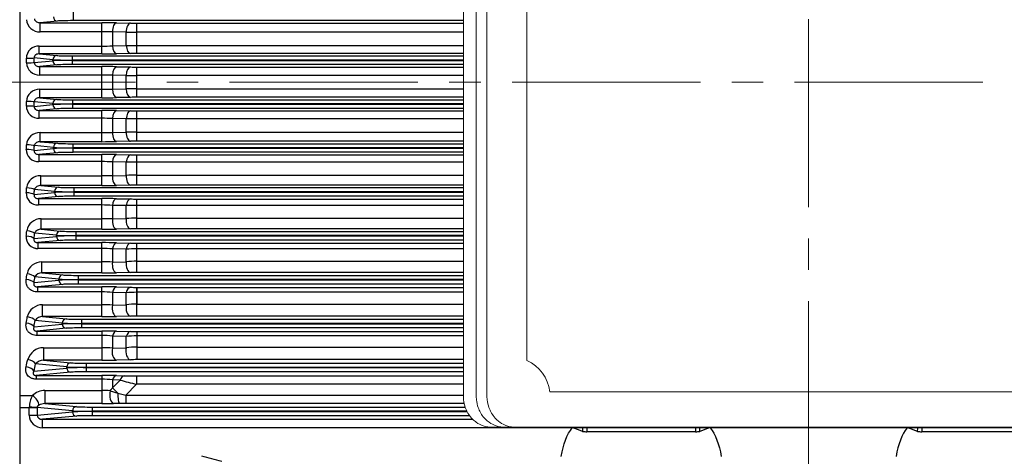
# Model space of a CAD drawing. Units: millimetres. Extents: x 0 to 3564, y 0 to 2520.
# Drawn here: x 601 to 1071, y 1294 to 1503 of the extents above; entities that cross this region are included whole.
import ezdxf

# ---------------------------------------------------------------- set-up
doc = ezdxf.new("R2010")
doc.units = ezdxf.units.MM
doc.header["$LTSCALE"] = 120
doc.linetypes.add('CENTER2', pattern=[1.125, 0.75, -0.125, 0.125, -0.125])
for name, color, linetype, lineweight in [('CENTER LINE', 1, 'CENTER2', 9), ('OUTLINE', 3, 'CONTINUOUS', 20), ('외형선', 3, 'CONTINUOUS', 20)]:
    doc.layers.add(name, color=color, linetype=linetype, lineweight=lineweight)

msp = doc.modelspace()

# ---------------------------------------------------------------- linework, layer by layer
at = {"layer": 'CENTER LINE'}
for p, q in [((977.74, 1773.21), (977.74, 1180.88)), ((1601.03, 1473.01), (291.02, 1473.01))]:
    msp.add_line(p, q, dxfattribs=at)
at = {"layer": 'OUTLINE', "color": 3, "linetype": 'Continuous', "lineweight": -3, "ltscale": 25.4}
for p, q in [((600.74, 1756.31), (600.74, 1197.86)), ((626.25, 1506.58), (626.25, 1502.45)), ((618.73, 1502.26), (610.54, 1501.48)), ((610.54, 1501.48), (640.06, 1501.48)), ((610.54, 1497.1), (610.54, 1501.48)), ((812.74, 1502.45), (626.25, 1502.45)), ((640.06, 1486.57), (640.06, 1501.48)), ((647.06, 1501.41), (653.68, 1501.28)), ((656.68, 1486.79), (656.68, 1501.25)), ((656.68, 1501.25), (812.74, 1501.25)), ((640.06, 1497.1), (610.54, 1497.1)), ((645.06, 1497.09), (645.06, 1490.39)), ((651.68, 1496.95), (645.06, 1497.09)), ((651.68, 1490.52), (651.68, 1496.95)), ((812.74, 1496.87), (656.68, 1496.87)), ((610.11, 1490.29), (640.06, 1490.29)), ((610.11, 1486.57), (610.11, 1490.29)), ((645.06, 1490.39), (651.68, 1490.52)), ((656.68, 1490.51), (812.74, 1490.51)), ((812.74, 1486.79), (656.68, 1486.79)), ((616.58, 1483.77), (607.69, 1484.62)), ((607.72, 1482.41), (616.58, 1483.26)), ((610.11, 1486.57), (618.46, 1485.77)), ((640.06, 1486.57), (610.11, 1486.57)), ((616.58, 1483.26), (616.58, 1483.77)), ((625.97, 1485.58), (812.74, 1485.58)), ((625.97, 1481.45), (625.97, 1485.58)), ((812.74, 1483.58), (625.97, 1483.58)), ((625.97, 1483.45), (812.74, 1483.45)), ((653.68, 1486.77), (647.06, 1486.63)), ((618.46, 1481.26), (610.32, 1480.48)), ((610.32, 1480.48), (640.06, 1480.48)), ((610.32, 1476.43), (610.32, 1480.48)), ((812.74, 1481.45), (625.97, 1481.45)), ((640.06, 1465.55), (640.06, 1480.48)), ((647.06, 1480.42), (653.68, 1480.28)), ((656.68, 1480.26), (812.74, 1480.26)), ((656.68, 1465.77), (656.68, 1480.26)), ((640.06, 1476.43), (610.32, 1476.43)), ((645.06, 1476.37), (645.06, 1469.65)), ((651.68, 1476.24), (645.06, 1476.37)), ((651.68, 1469.79), (651.68, 1476.24)), ((812.74, 1476.21), (656.68, 1476.21)), ((610.32, 1469.6), (640.06, 1469.6)), ((610.32, 1465.55), (610.32, 1469.6)), ((645.06, 1469.65), (651.68, 1469.79)), ((656.68, 1469.82), (812.74, 1469.82)), ((616.58, 1462.77), (607.72, 1463.62)), ((610.32, 1465.55), (618.46, 1464.77)), ((640.06, 1465.55), (610.32, 1465.55)), ((625.97, 1464.58), (625.97, 1460.45)), ((625.97, 1464.58), (812.74, 1464.58)), ((653.68, 1465.74), (647.06, 1465.61)), ((812.74, 1465.77), (656.68, 1465.77)), ((607.69, 1461.41), (616.58, 1462.26)), ((618.46, 1460.26), (610.11, 1459.46)), ((610.11, 1459.46), (640.06, 1459.46)), ((610.11, 1455.74), (610.11, 1459.46)), ((616.58, 1462.26), (616.58, 1462.77)), ((812.74, 1462.58), (625.97, 1462.58)), ((625.97, 1462.45), (812.74, 1462.45)), ((812.74, 1460.45), (625.97, 1460.45)), ((640.06, 1444.55), (640.06, 1459.46)), ((647.06, 1459.4), (653.68, 1459.26)), ((656.68, 1459.23), (812.74, 1459.23)), ((656.68, 1444.78), (656.68, 1459.23)), ((640.06, 1455.74), (610.11, 1455.74)), ((645.06, 1455.64), (645.06, 1448.94)), ((651.68, 1455.51), (645.06, 1455.64)), ((651.68, 1449.08), (651.68, 1455.51)), ((812.74, 1455.52), (656.68, 1455.52)), ((656.68, 1449.16), (812.74, 1449.16)), ((610.54, 1448.93), (640.06, 1448.93)), ((610.54, 1444.55), (610.54, 1448.93)), ((610.54, 1444.55), (618.73, 1443.77)), ((640.06, 1444.55), (610.54, 1444.55)), ((645.06, 1448.94), (651.68, 1449.08)), ((653.68, 1444.75), (647.06, 1444.62)), ((812.74, 1444.78), (656.68, 1444.78)), ((607.66, 1440.38), (616.85, 1441.26)), ((616.85, 1441.77), (607.76, 1442.64)), ((616.85, 1441.26), (616.85, 1441.77)), ((626.25, 1439.45), (626.25, 1443.58)), ((626.25, 1443.58), (812.74, 1443.58)), ((812.74, 1441.58), (626.25, 1441.58)), ((626.25, 1441.45), (812.74, 1441.45)), ((618.73, 1439.26), (609.91, 1438.42)), ((609.91, 1438.42), (640.06, 1438.42)), ((609.91, 1438.42), (609.91, 1435.01)), ((812.74, 1439.45), (626.25, 1439.45)), ((640.06, 1423.58), (640.06, 1438.42)), ((647.06, 1438.35), (653.68, 1438.21)), ((656.68, 1423.81), (656.68, 1438.19)), ((656.68, 1438.19), (812.74, 1438.19)), ((640.06, 1435.01), (609.91, 1435.01)), ((645.06, 1434.87), (645.06, 1428.26)), ((651.68, 1434.75), (645.06, 1434.87)), ((651.68, 1428.4), (651.68, 1434.75)), ((812.74, 1434.8), (656.68, 1434.8)), ((610.78, 1428.28), (640.06, 1428.28)), ((610.78, 1423.58), (610.78, 1428.28)), ((645.06, 1428.26), (651.68, 1428.4)), ((656.68, 1428.52), (812.74, 1428.52)), ((617.41, 1420.77), (607.82, 1421.69)), ((610.78, 1423.58), (619.29, 1422.77)), ((640.06, 1423.58), (610.78, 1423.58)), ((626.8, 1422.58), (812.74, 1422.58)), ((626.8, 1418.45), (626.8, 1422.58)), ((653.68, 1423.78), (647.06, 1423.65)), ((812.74, 1423.81), (656.68, 1423.81)), ((607.64, 1419.32), (617.41, 1420.26)), ((619.29, 1418.26), (609.71, 1417.34)), ((609.71, 1417.34), (640.06, 1417.34)), ((609.71, 1417.34), (609.71, 1414.27)), ((617.41, 1420.26), (617.41, 1420.77)), ((812.74, 1420.58), (626.8, 1420.58)), ((626.8, 1420.45), (812.74, 1420.45)), ((812.74, 1418.45), (626.8, 1418.45)), ((640.06, 1402.64), (640.06, 1417.34)), ((647.06, 1417.28), (653.68, 1417.14)), ((656.68, 1402.87), (656.68, 1417.11)), ((656.68, 1417.11), (812.74, 1417.11)), ((640.06, 1414.27), (609.71, 1414.27)), ((645.06, 1414.08), (645.06, 1407.6)), ((651.68, 1413.96), (645.06, 1414.08)), ((651.68, 1407.74), (651.68, 1413.96)), ((812.74, 1414.06), (656.68, 1414.06)), ((611.04, 1407.66), (640.06, 1407.66)), ((611.04, 1402.64), (611.04, 1407.66)), ((645.06, 1407.6), (651.68, 1407.74)), ((656.68, 1407.92), (812.74, 1407.92)), ((611.04, 1402.64), (620.15, 1401.77)), ((640.06, 1402.64), (611.04, 1402.64)), ((653.68, 1402.84), (647.06, 1402.71)), ((812.74, 1402.87), (656.68, 1402.87)), ((607.63, 1398.24), (618.27, 1399.26)), ((618.27, 1399.77), (607.9, 1400.76)), ((618.27, 1399.26), (618.27, 1399.77)), ((627.67, 1401.58), (812.74, 1401.58)), ((627.67, 1397.45), (627.67, 1401.58)), ((812.74, 1399.58), (627.67, 1399.58)), ((627.67, 1399.45), (812.74, 1399.45)), ((812.74, 1397.45), (627.67, 1397.45)), ((620.15, 1397.26), (609.49, 1396.24)), ((609.49, 1396.24), (640.06, 1396.24)), ((609.49, 1396.24), (609.49, 1393.49)), ((640.06, 1393.49), (609.49, 1393.49)), ((640.06, 1381.73), (640.06, 1396.24)), ((645.06, 1393.26), (645.06, 1386.97)), ((651.68, 1393.14), (645.06, 1393.26)), ((647.06, 1396.17), (653.68, 1396.03)), ((651.68, 1387.12), (651.68, 1393.14)), ((656.68, 1381.97), (656.68, 1396)), ((656.68, 1396), (812.74, 1396)), ((812.74, 1393.28), (656.68, 1393.28)), ((611.34, 1387.07), (640.06, 1387.07)), ((611.34, 1381.73), (611.34, 1387.07)), ((645.06, 1386.97), (651.68, 1387.12)), ((656.68, 1387.34), (812.74, 1387.34)), ((619.48, 1378.77), (608, 1379.87)), ((611.34, 1381.73), (621.36, 1380.77)), ((640.06, 1381.73), (611.34, 1381.73)), ((619.48, 1378.26), (619.48, 1378.77)), ((628.88, 1380.58), (812.74, 1380.58)), ((628.88, 1376.45), (628.88, 1380.58)), ((812.74, 1378.58), (628.88, 1378.58)), ((653.68, 1381.94), (647.06, 1381.8)), ((812.74, 1381.97), (656.68, 1381.97)), ((607.61, 1377.12), (619.48, 1378.26)), ((621.36, 1376.26), (609.26, 1375.1)), ((609.26, 1375.1), (640.06, 1375.1)), ((609.26, 1375.1), (609.26, 1372.67)), ((628.88, 1378.45), (812.74, 1378.45)), ((812.74, 1376.45), (628.88, 1376.45)), ((640.06, 1366.51), (640.06, 1375.1)), ((647.06, 1375.03), (653.68, 1374.88)), ((656.68, 1374.85), (812.74, 1374.85)), ((656.68, 1374.85), (656.68, 1366.8)), ((640.06, 1372.67), (609.26, 1372.67)), ((645.06, 1372.4), (645.06, 1366.37)), ((651.68, 1372.28), (645.06, 1372.4)), ((651.68, 1366.53), (651.68, 1372.28)), ((812.74, 1372.47), (656.68, 1372.47)), ((611.7, 1366.51), (640.06, 1366.51)), ((645.06, 1366.37), (651.68, 1366.53)), ((656.68, 1366.8), (812.74, 1366.8))]:
    msp.add_line(p, q, dxfattribs=at)
at = {"layer": 'OUTLINE'}
for p, q in [((818.91, 1322.55), (818.91, 1623.48)), ((824.04, 1322.18), (824.04, 1623.84)), ((812.74, 1322.92), (812.74, 1623.11)), ((843.06, 1606.17), (843.06, 1473.11)), ((843.06, 1339.86), (843.06, 1472.92)), ((1138.31, 1324.92), (854.04, 1324.92)), ((1156.55, 1307.93), (826.1, 1307.93))]:
    msp.add_line(p, q, dxfattribs=at)
at = {"layer": 'OUTLINE', "lineweight": -3}
for p, q in [((609.49, 1393.76), (609.49, 1393.49)), ((640.06, 1393.49), (609.49, 1393.49)), ((640.06, 1381.73), (640.06, 1393.76)), ((645.06, 1393.26), (645.06, 1386.97)), ((651.68, 1393.14), (645.06, 1393.26)), ((651.68, 1387.12), (651.68, 1393.14)), ((656.68, 1381.97), (656.68, 1393.76)), ((812.74, 1393.28), (656.68, 1393.28)), ((611.34, 1387.07), (640.06, 1387.07)), ((611.34, 1381.73), (611.34, 1387.07)), ((645.06, 1386.97), (651.68, 1387.12)), ((656.68, 1387.34), (812.74, 1387.34)), ((619.48, 1378.77), (608, 1379.87)), ((611.34, 1381.73), (621.36, 1380.77)), ((640.06, 1381.73), (611.34, 1381.73)), ((619.48, 1378.26), (619.48, 1378.77)), ((628.88, 1380.58), (812.74, 1380.58)), ((628.88, 1376.45), (628.88, 1380.58)), ((812.74, 1378.58), (628.88, 1378.58)), ((653.68, 1381.94), (647.06, 1381.8)), ((812.74, 1381.97), (656.68, 1381.97)), ((607.61, 1377.12), (619.48, 1378.26)), ((621.36, 1376.26), (609.26, 1375.1)), ((609.26, 1375.1), (640.06, 1375.1)), ((609.26, 1375.1), (609.26, 1372.67)), ((628.88, 1378.45), (812.74, 1378.45)), ((812.74, 1376.45), (628.88, 1376.45)), ((640.06, 1360.85), (640.06, 1375.1)), ((647.06, 1375.03), (653.68, 1374.88)), ((656.68, 1361.09), (656.68, 1374.85)), ((656.68, 1374.85), (812.74, 1374.85)), ((640.06, 1372.67), (609.26, 1372.67)), ((645.06, 1372.4), (645.06, 1366.37)), ((651.68, 1372.28), (645.06, 1372.4)), ((651.68, 1366.53), (651.68, 1372.28)), ((812.74, 1372.47), (656.68, 1372.47)), ((611.7, 1366.51), (640.06, 1366.51)), ((611.7, 1360.85), (611.7, 1366.51)), ((645.06, 1366.37), (651.68, 1366.53)), ((656.68, 1366.8), (812.74, 1366.8)), ((611.7, 1360.85), (622.98, 1359.77)), ((640.06, 1360.85), (611.7, 1360.85)), ((653.68, 1361.06), (647.06, 1360.92)), ((812.74, 1361.09), (656.68, 1361.09)), ((607.59, 1355.97), (621.1, 1357.26)), ((621.1, 1357.77), (608.14, 1359.01)), ((622.98, 1355.26), (608.99, 1353.92)), ((621.1, 1357.26), (621.1, 1357.77)), ((630.5, 1359.58), (812.74, 1359.58)), ((630.5, 1355.45), (630.5, 1359.58)), ((812.74, 1357.58), (630.5, 1357.58)), ((630.5, 1357.45), (812.74, 1357.45)), ((812.74, 1355.45), (630.5, 1355.45)), ((608.99, 1353.92), (640.06, 1353.92)), ((608.99, 1353.92), (608.99, 1351.82)), ((640.06, 1351.82), (608.99, 1351.82)), ((640.06, 1353.92), (640.06, 1340.01)), ((645.06, 1351.5), (645.06, 1345.81)), ((651.68, 1351.38), (645.06, 1351.5)), ((647.06, 1353.85), (653.68, 1353.69)), ((651.68, 1345.99), (651.68, 1351.38)), ((656.68, 1353.66), (656.68, 1340.27)), ((656.68, 1353.66), (812.74, 1353.66)), ((812.74, 1351.61), (656.68, 1351.61)), ((612.14, 1345.99), (640.06, 1345.99)), ((612.14, 1345.99), (612.14, 1340.01)), ((645.06, 1345.81), (651.68, 1345.99)), ((656.68, 1346.3), (812.74, 1346.3)), ((607.56, 1334.76), (623.21, 1336.26)), ((623.21, 1336.77), (608.34, 1338.19)), ((612.14, 1340.01), (625.09, 1338.77)), ((640.06, 1340.01), (612.14, 1340.01)), ((623.21, 1336.26), (623.21, 1336.77)), ((632.61, 1334.45), (632.61, 1338.58)), ((632.61, 1338.58), (812.74, 1338.58)), ((812.74, 1336.58), (632.61, 1336.58)), ((632.61, 1336.45), (812.74, 1336.45)), ((653.68, 1340.23), (647.06, 1340.08)), ((812.74, 1340.27), (656.68, 1340.27)), ((625.09, 1334.26), (608.68, 1332.69)), ((608.68, 1332.69), (640.06, 1332.69)), ((608.68, 1332.69), (608.68, 1330.92)), ((812.74, 1334.45), (632.61, 1334.45)), ((640.06, 1332.69), (640.06, 1319.22)), ((647.06, 1332.61), (650.75, 1332.52)), ((656.55, 1332.46), (812.74, 1332.46)), ((656.55, 1332.46), (656.55, 1328.46)), ((640.06, 1330.92), (608.68, 1330.92)), ((645.06, 1330.55), (645.06, 1326.83)), ((648.75, 1330.48), (645.06, 1330.55)), ((645.06, 1326.83), (648.75, 1330.48)), ((645.06, 1326.83), (647.64, 1324.27)), ((656.55, 1328.46), (651.52, 1323.32)), ((812.74, 1328.46), (656.55, 1328.46)), ((600.74, 1323.11), (606.89, 1323.11)), ((612.7, 1325.52), (640.06, 1325.52)), ((612.7, 1325.52), (612.7, 1319.22)), ((644.04, 1325.39), (647.64, 1324.27)), ((647.64, 1324.27), (651.52, 1323.32)), ((651.52, 1323.32), (812.74, 1323.32)), ((651.52, 1323.32), (651.52, 1319.32)), ((612.7, 1319.22), (627.83, 1317.77)), ((640.06, 1319.22), (612.7, 1319.22)), ((635.35, 1317.58), (635.35, 1313.45)), ((635.35, 1317.58), (813.62, 1317.58)), ((648.61, 1319.31), (645.63, 1319.27)), ((651.52, 1319.32), (648.61, 1319.31)), ((813.14, 1319.32), (651.52, 1319.32)), ((609.09, 1317.24), (600.74, 1317.24)), ((605.33, 1313.64), (605.33, 1317.24)), ((605.33, 1313.64), (609.09, 1313.64)), ((625.95, 1315.77), (609.09, 1317.38)), ((609.09, 1317.24), (609.09, 1313.64)), ((609.09, 1313.64), (625.95, 1315.26)), ((627.83, 1313.26), (611.64, 1311.71)), ((625.95, 1315.26), (625.95, 1315.77)), ((814.45, 1315.58), (635.35, 1315.58)), ((635.35, 1315.45), (814.53, 1315.45)), ((815.75, 1313.45), (635.35, 1313.45)), ((611.64, 1311.71), (817.24, 1311.71)), ((611.64, 1307.71), (611.64, 1311.71)), ((1343.85, 1307.71), (611.64, 1307.71))]:
    msp.add_line(p, q, dxfattribs=at)
at = {"layer": 'OUTLINE'}
for points in [[(812.74, 1322.92), (812.76, 1322.18), (812.8, 1321.5), (812.87, 1320.85), (812.96, 1320.26), (813.17, 1319.15), (813.43, 1318.19), (813.69, 1317.37), (813.96, 1316.67), (814.22, 1316.07), (814.46, 1315.56), (814.94, 1314.69), (815.33, 1314.06), (815.64, 1313.6), (816.13, 1312.95), (816.66, 1312.32), (817.13, 1311.81), (817.6, 1311.36), (818.05, 1310.96), (818.49, 1310.6), (818.91, 1310.29), (819.72, 1309.75), (820.47, 1309.33), (821.13, 1309), (821.73, 1308.75), (822.26, 1308.56), (823.2, 1308.29), (823.92, 1308.13), (824.46, 1308.04), (825.28, 1307.96), (826.1, 1307.93)], [(818.9, 1322.92), (818.91, 1322.18), (818.96, 1321.5), (819.03, 1320.85), (819.11, 1320.26), (819.33, 1319.15), (819.58, 1318.19), (819.85, 1317.37), (820.11, 1316.67), (820.37, 1316.07), (820.62, 1315.56), (821.09, 1314.69), (821.48, 1314.06), (821.79, 1313.6), (822.28, 1312.95), (822.81, 1312.32), (823.29, 1311.81), (823.75, 1311.36), (824.2, 1310.96), (824.64, 1310.6), (825.06, 1310.29), (825.88, 1309.75), (826.62, 1309.33), (827.29, 1309), (827.88, 1308.75), (828.41, 1308.56), (829.36, 1308.29), (830.07, 1308.13), (830.62, 1308.04), (831.43, 1307.96), (832.26, 1307.93)], [(824.03, 1322.92), (824.04, 1322.18), (824.09, 1321.5), (824.16, 1320.85), (824.24, 1320.26), (824.46, 1319.15), (824.71, 1318.19), (824.98, 1317.37), (825.24, 1316.67), (825.5, 1316.07), (825.75, 1315.56), (826.22, 1314.69), (826.61, 1314.06), (826.92, 1313.6), (827.41, 1312.95), (827.94, 1312.32), (828.42, 1311.81), (828.88, 1311.36), (829.33, 1310.96), (829.77, 1310.6), (830.19, 1310.29), (831.01, 1309.75), (831.75, 1309.33), (832.42, 1309), (833.01, 1308.75), (833.54, 1308.56), (834.49, 1308.29), (835.2, 1308.13), (835.75, 1308.04), (836.56, 1307.96), (837.39, 1307.93)]]:
    msp.add_lwpolyline(points, dxfattribs=at)
at = {"layer": 'OUTLINE', "color": 3, "linetype": 'Continuous', "lineweight": -3, "ltscale": 25.4}
for centre, radius, start, end in [((610.35, 1503.46), 6.37, 184.8951, 271.7606), ((640.28, 1151.19), 350.28, 88.8907, 90.0358), ((656.62, 1654.48), 153.23, 268.9023, 270.0241), ((640.15, 768.43), 728.68, 89.6138, 90.00695), ((656.53, 1643.38), 146.51, 268.1042, 270.0599), ((609.87, 1484.36), 5.94, 87.5943, 179.2172), ((640.23, 1607.8), 117.51, 269.9202, 272.3589), ((656.6, 2630.65), 1140.14, 269.75288, 270.00415), ((656.59, 1337.23), 149.56, 89.9641, 91.1134), ((610.1, 1482.57), 6.14, 182.8393, 272.1072), ((640.22, 1842.86), 356.3, 269.9758, 271.1015), ((640.28, 1129.65), 350.83, 88.8925, 90.0357), ((656.62, 1633.74), 153.48, 268.9041, 270.0241), ((640.17, 1269.48), 206.95, 88.6459, 90.0303), ((656.52, 1813.7), 337.49, 269.1781, 270.0269), ((610.1, 1463.45), 6.15, 87.9458, 177.1078), ((640.22, 1672.26), 202.66, 269.955, 271.3687), ((656.57, 1125.21), 344.61, 89.9818, 90.8132), ((640.22, 1823.67), 358.12, 269.9759, 271.0959), ((656.59, 1315.42), 150.36, 89.9643, 91.1075), ((609.88, 1461.69), 5.96, 180.9605, 272.228), ((640.28, 1110.42), 349.04, 88.8868, 90.0359), ((656.62, 1611.91), 152.67, 268.8983, 270.0242), ((640.18, 1335.67), 120.06, 87.6671, 90.0538), ((656.56, 333.28), 1122.24, 89.99385, 90.24912), ((656.58, 1299.67), 149.49, 89.9596, 91.8763), ((610.34, 1442.57), 6.36, 88.2153, 175.1291), ((640.19, 2165.38), 716.45, 269.98969, 270.38955), ((640.22, 1802.12), 357.57, 269.9759, 271.0976), ((656.59, 1294.67), 150.11, 89.9642, 91.1093), ((609.63, 1440.73), 5.73, 178.5147, 272.8289), ((640.28, 1093.53), 344.88, 88.8734, 90.0364), ((656.62, 1588.98), 150.79, 268.8846, 270.0245), ((640.18, 1350.71), 84.3, 86.6772, 90.0773), ((656.54, 1223.49), 211.31, 89.9609, 91.3168), ((610.61, 1421.68), 6.6, 88.5776, 173.0722), ((640.26, 952.62), 475.66, 89.4218, 90.0241), ((656.58, 1333.13), 95.39, 89.9376, 92.9421), ((640.22, 1778.18), 354.6, 269.9756, 271.1068), ((656.59, 1274.99), 148.83, 89.9639, 91.1189), ((609.39, 1419.78), 5.52, 176.1415, 273.2243), ((640.28, 1079.06), 338.28, 88.8516, 90.0372), ((656.62, 1564.92), 147.81, 268.8621, 270.025), ((640.18, 1349.47), 64.79, 85.6752, 90.1008), ((656.54, 1297.18), 116.88, 89.9284, 92.3802), ((610.93, 1400.78), 6.88, 89.1054, 170.8305), ((640.25, 1227.61), 180.05, 88.4666, 90.0579), ((656.58, 1337.89), 70.03, 89.916, 94.0104), ((640.22, 1751.79), 349.15, 269.9752, 271.124), ((656.59, 1256.41), 146.46, 89.9633, 91.137), ((609.17, 1398.81), 5.34, 173.7809, 273.4133), ((640.29, 1067.13), 329.11, 88.8197, 90.0384), ((640.18, 1340.99), 52.49, 84.6592, 90.1243), ((656.54, 1312.34), 80.94, 89.8966, 93.4381), ((656.62, 1539.66), 143.66, 268.8292, 270.0258), ((611.26, 1379.92), 7.15, 89.3536, 168.8123), ((640.24, 1275.35), 111.72, 87.5261, 90.0911), ((656.58, 1332.03), 55.31, 89.895, 95.0815), ((611.18, 1378.1), 3.63, 87.364, 150.818), ((640.22, 1722.82), 341.09, 269.9745, 271.1504), ((656.59, 1239.01), 142.96, 89.9624, 91.1649), ((640.29, 1057.95), 317.15, 88.7754, 90.0401), ((656.62, 1513.09), 138.24, 268.7833, 270.0268), ((640.18, 1328.66), 44.02, 83.6262, 90.1476), ((656.54, 1310.44), 62.03, 89.8658, 94.4889), ((640.24, 1285.08), 81.43, 86.6034, 90.1235), ((656.58, 1321.11), 45.69, 89.8747, 96.1562)]:
    msp.add_arc(centre, radius, start, end, dxfattribs=at)
at = {"layer": 'OUTLINE', "lineweight": -3}
for centre, radius, start, end in [((609.17, 1398.81), 5.34, 251.4437, 273.4133), ((640.18, 1340.99), 52.49, 84.6592, 90.1243), ((656.54, 1312.34), 80.94, 89.8966, 93.4381), ((611.26, 1379.92), 7.15, 89.3536, 168.8123), ((640.24, 1275.35), 111.72, 87.5261, 90.0911), ((656.58, 1332.03), 55.31, 89.895, 95.0815), ((611.18, 1378.1), 3.63, 87.364, 150.818), ((640.22, 1722.82), 341.09, 269.9745, 271.1504), ((656.59, 1239.01), 142.96, 89.9624, 91.1649), ((640.29, 1057.95), 317.15, 88.7754, 90.0401), ((656.62, 1513.09), 138.24, 268.7833, 270.0268), ((640.18, 1328.66), 44.02, 83.6262, 90.1476), ((656.54, 1310.44), 62.03, 89.8658, 94.4889), ((611.68, 1359.01), 7.51, 89.8545, 166.4407), ((640.24, 1285.08), 81.43, 86.6034, 90.1235), ((656.58, 1321.11), 45.69, 89.8747, 96.1562), ((611.57, 1356.74), 4.11, 88.2144, 146.4464), ((640.22, 1691.06), 330.21, 269.9735, 271.1882), ((656.59, 1222.87), 138.22, 89.9611, 91.2048), ((640.29, 1052.42), 301.5, 88.7134, 90.0438), ((640.17, 1313.95), 37.87, 82.5785, 90.1631), ((656.54, 1301.22), 50.39, 89.8361, 95.53), ((656.62, 1485.07), 131.41, 268.7201, 270.0282), ((612.17, 1338.09), 7.9, 90.2622, 164.0024), ((640.24, 1281.58), 64.41, 85.7034, 90.1549), ((656.58, 1307.38), 38.92, 89.8552, 97.2358), ((612.1, 1335.19), 4.82, 89.6156, 141.4479), ((640.21, 1656.89), 316.88, 269.9735, 271.2392), ((656.59, 1208.14), 132.12, 89.9594, 91.2604), ((640.3, 1049.82), 282.87, 88.6293, 90.0473), ((656.13, 1573.54), 241.08, 268.7192, 270.098), ((640.17, 1297.85), 33.07, 81.4916, 90.1858), ((634.3, 1333.37), 12.59, 320.7016, 328.7535), ((740.73, 1669.83), 351.6, 254.8332, 256.1464), ((616.2, 1317.5), 10.87, 148.9318, 180.0968), ((612.89, 1316.89), 8.63, 91.2535, 133.9503), ((640.15, 1268.69), 56.83, 86.0701, 90.0846), ((612.78, 1313.46), 5.76, 90.8034, 119.39), ((640.14, 1631.86), 312.65, 269.9862, 271.0071)]:
    msp.add_arc(centre, radius, start, end, dxfattribs=at)
at = {"layer": 'OUTLINE'}
msp.add_arc((835.67, 1322.92), 18.48, 6.2138, 66.4218, dxfattribs=at)
at = {"layer": 'OUTLINE', "color": 3, "linetype": 'Continuous', "lineweight": -3, "ltscale": 25.4}
for centre, major_axis, ratio, start_param, end_param in [((618.73, 1504.26), (-0.19, 1.99), 0.939187, 1.48093, 3.039789), ((626.25, 1502.17), (-8, 0), 0.034921, 4.712389, 5.934119), ((647.06, 1497.41), (-0.08, -4), 0.500369, 3.181912, 4.804616), ((653.68, 1497.28), (-0.08, -4), 0.50039, 3.181913, 4.805399), ((647.06, 1490.63), (0.08, -4), 0.501701, 4.761484, 6.24283), ((653.68, 1490.76), (0.08, -4), 0.501762, 4.762832, 6.242828), ((603.93, 1484.62), (-4, -0.07), 0.044716, 1.570068, 2.792162), ((509.57, 1473.01), (0, 255.5), 0.369668, 4.748612, 4.757126), ((603.96, 1482.41), (-4, -0.05), 0.036212, 1.570319, 2.792288), ((513.33, 1473.01), (0, 259.5), 0.36397, 4.748612, 4.757126), ((618.46, 1483.77), (-0.19, -1.99), 0.939187, 3.243396, 4.802256), ((625.97, 1483.86), (-10, 0), 0.027937, 0.349066, 1.570796), ((625.97, 1483.17), (-10, 0), 0.027937, 4.712389, 5.934119), ((618.46, 1483.26), (0.19, -1.99), 0.939187, 4.622522, 6.181382), ((625.97, 1485.86), (-8, 0), 0.034921, 0.349066, 1.570796), ((625.97, 1481.17), (8, 0), 0.034921, 1.570796, 2.792527), ((647.06, 1476.42), (-0.08, -4), 0.499784, 3.181896, 4.733911), ((653.68, 1476.29), (-0.08, -4), 0.499786, 3.181896, 4.733628), ((647.06, 1469.61), (0.08, -4), 0.499784, 4.690867, 6.242882), ((653.68, 1469.74), (0.08, -4), 0.499786, 4.69115, 6.242882), ((509.57, 1473.01), (0, -255.5), 0.369668, 1.526059, 1.534574), ((603.96, 1463.62), (4, -0.05), 0.036212, 0.349305, 1.571274), ((513.33, 1473.01), (0, -259.5), 0.36397, 1.526059, 1.534574), ((618.46, 1462.77), (0.19, 1.99), 0.939187, 0.101803, 1.660663), ((625.97, 1464.86), (-8, 0), 0.034921, 0.349066, 1.570796), ((603.93, 1461.41), (4, -0.07), 0.044716, 0.34943, 1.571525), ((625.97, 1462.86), (-10, 0), 0.027937, 0.349066, 1.570796), ((625.97, 1462.17), (-10, 0), 0.027937, 4.712389, 5.934119), ((618.46, 1462.26), (-0.19, 1.99), 0.939187, 1.48093, 3.039789), ((625.97, 1460.17), (-8, 0), 0.034921, 4.712389, 5.934119), ((647.06, 1455.4), (0.08, 4), 0.501701, 0.040355, 1.521701), ((653.68, 1455.27), (0.08, 4), 0.501762, 0.040357, 1.520353), ((647.06, 1448.61), (0.08, -4), 0.500369, 4.620162, 6.242866), ((653.68, 1448.75), (0.08, -4), 0.50039, 4.619379, 6.242865), ((510.2, 1473.01), (0, -255.5), 0.369668, 1.444705, 1.453473), ((603.9, 1440.38), (4, -0.18), 0.125626, 0.351974, 1.576592), ((604, 1442.64), (4, -0.17), 0.116948, 0.351582, 1.575813), ((513.96, 1473.01), (0, -259.5), 0.36397, 1.444705, 1.453473), ((618.73, 1441.77), (-0.19, -1.99), 0.939187, 3.243396, 4.802256), ((626.25, 1441.86), (-10, 0), 0.027937, 0.349066, 1.570796), ((626.25, 1441.17), (-10, 0), 0.027937, 4.712389, 5.934119), ((618.73, 1441.26), (0.19, -1.99), 0.939187, 4.622522, 6.181382), ((626.25, 1443.86), (-8, 0), 0.034921, 0.349066, 1.570796), ((626.25, 1439.17), (-8, 0), 0.034921, 4.712389, 5.934119), ((647.06, 1434.35), (0.08, 4), 0.506198, 0.040478, 1.450821), ((653.68, 1434.22), (0.08, 4), 0.506399, 0.040484, 1.44839), ((647.06, 1427.65), (0.08, -4), 0.503498, 4.549009, 6.242781), ((653.68, 1427.78), (0.08, -4), 0.503615, 4.547145, 6.242778), ((511.48, 1473.01), (0, -255.5), 0.369669, 1.362395, 1.371689), ((604.06, 1421.69), (3.99, -0.29), 0.197284, 0.356372, 1.585284), ((515.24, 1473.01), (0, -259.5), 0.36397, 1.362396, 1.371689), ((619.29, 1420.77), (-0.19, -1.99), 0.939187, 3.243396, 4.802256), ((626.8, 1422.86), (-8, 0), 0.034921, 0.349066, 1.570796), ((603.88, 1419.32), (3.99, -0.31), 0.206311, 0.35708, 1.586675), ((626.8, 1420.86), (-10, 0), 0.027937, 0.349066, 1.570796), ((626.8, 1420.17), (-10, 0), 0.027937, 4.712389, 5.934119), ((619.29, 1420.26), (0.19, -1.99), 0.939187, 4.622522, 6.181382), ((626.8, 1418.17), (8, 0), 0.034921, 1.570796, 2.792527), ((647.06, 1413.28), (0.08, 4), 0.513472, 0.040682, 1.379313), ((653.68, 1413.14), (0.08, 4), 0.513907, 0.040694, 1.375765), ((647.06, 1406.7), (0.08, -4), 0.509328, 4.47703, 6.24262), ((653.68, 1406.84), (0.08, -4), 0.509629, 4.474051, 6.242612), ((513.42, 1473.01), (0, -255.5), 0.369668, 1.278506, 1.288639), ((603.87, 1398.24), (3.98, -0.44), 0.286574, 0.365047, 1.602172), ((604.14, 1400.76), (3.98, -0.42), 0.277009, 0.36393, 1.600016), ((517.18, 1473.01), (0, -259.5), 0.36397, 1.278506, 1.28864), ((620.15, 1399.77), (-0.19, -1.99), 0.939187, 3.243396, 4.802256), ((627.67, 1399.86), (-10, 0), 0.027937, 0.349066, 1.570796), ((627.67, 1399.17), (-10, 0), 0.027937, 4.712389, 5.934119), ((620.15, 1399.26), (0.19, -1.99), 0.939187, 4.622522, 6.181382), ((627.67, 1401.86), (-8, 0), 0.034921, 0.349066, 1.570796), ((627.67, 1397.17), (-8, 0), 0.034921, 4.712389, 5.934119), ((647.06, 1392.17), (0.09, 4), 0.523873, 0.040983, 1.306786), ((653.68, 1392.03), (0.09, 4), 0.524662, 0.041007, 1.302067), ((647.06, 1385.79), (0.08, -4), 0.518161, 4.403802, 6.242369), ((653.68, 1385.93), (0.08, -4), 0.518754, 4.399652, 6.242352), ((516.09, 1473.01), (0, -255.5), 0.369668, 1.192299, 1.20366), ((603.85, 1377.12), (3.96, -0.57), 0.366227, 0.37638, 1.623755), ((604.24, 1379.87), (3.96, -0.55), 0.355919, 0.374692, 1.620574), ((519.85, 1473.01), (0, -259.5), 0.36397, 1.192299, 1.20366), ((621.36, 1378.77), (-0.19, -1.99), 0.939187, 3.243396, 4.802256), ((628.88, 1378.86), (10, 0), 0.027937, 3.490659, 4.712389), ((628.88, 1380.86), (-8, 0), 0.034921, 0.349066, 1.570796), ((628.88, 1378.17), (-10, 0), 0.027937, 4.712389, 5.934119), ((621.36, 1378.26), (0.19, -1.99), 0.939187, 4.622522, 6.181382), ((628.88, 1376.17), (-8, 0), 0.034921, 4.712389, 5.934119), ((647.06, 1371.03), (0.09, 4), 0.537952, 0.041412, 1.232802), ((653.68, 1370.88), (0.09, 4), 0.539254, 0.041453, 1.226834)]:
    msp.add_ellipse(centre, major_axis=major_axis, ratio=ratio, start_param=start_param, end_param=end_param, dxfattribs=at)
at = {"layer": 'OUTLINE', "lineweight": -3}
for centre, major_axis, ratio, start_param, end_param in [((647.06, 1392.17), (0.09, 4), 0.523873, 1.175156, 1.306786), ((653.68, 1392.03), (0.09, 4), 0.524662, 1.136113, 1.302067), ((647.06, 1385.79), (0.08, -4), 0.518161, 4.403802, 6.242369), ((653.68, 1385.93), (0.08, -4), 0.518754, 4.399652, 6.242352), ((516.09, 1473.01), (0, -255.5), 0.369668, 1.192299, 1.20366), ((603.85, 1377.12), (3.96, -0.57), 0.366227, 0.37638, 1.623755), ((604.24, 1379.87), (3.96, -0.55), 0.355919, 0.374692, 1.620574), ((519.85, 1473.01), (0, -259.5), 0.36397, 1.192299, 1.20366), ((621.36, 1378.77), (-0.19, -1.99), 0.939187, 3.243396, 4.802256), ((628.88, 1378.86), (10, 0), 0.027937, 3.490659, 4.712389), ((628.88, 1380.86), (-8, 0), 0.034921, 0.349066, 1.570796), ((628.88, 1378.17), (-10, 0), 0.027937, 4.712389, 5.934119), ((621.36, 1378.26), (0.19, -1.99), 0.939187, 4.622522, 6.181382), ((628.88, 1376.17), (-8, 0), 0.034921, 4.712389, 5.934119), ((647.06, 1371.03), (0.09, 4), 0.537952, 0.041412, 1.232802), ((653.68, 1370.88), (0.09, 4), 0.539254, 0.041453, 1.226834), ((647.06, 1364.92), (0.09, -4), 0.530485, 4.328833, 6.242004), ((653.68, 1365.06), (0.09, -4), 0.53151, 4.323432, 6.241973), ((519.54, 1473.01), (0, -255.5), 0.369668, 1.102851, 1.115951), ((604.38, 1359.01), (3.94, -0.7), 0.433813, 0.389363, 1.647861), ((622.98, 1357.77), (-0.19, -1.99), 0.939187, 3.243396, 4.802256), ((630.5, 1359.86), (-8, 0), 0.034921, 0.349066, 1.570796), ((603.83, 1355.97), (3.93, -0.72), 0.445095, 0.391894, 1.652487), ((523.3, 1473.01), (0, -259.5), 0.36397, 1.102851, 1.115951), ((630.5, 1357.86), (10, 0), 0.027937, 3.490659, 4.712389), ((630.5, 1357.17), (-10, 0), 0.027937, 4.712389, 5.934119), ((622.98, 1357.26), (0.19, -1.99), 0.939187, 4.622522, 6.181382), ((630.5, 1355.17), (-8, 0), 0.034921, 4.712389, 5.934119), ((647.06, 1349.85), (0.09, 4), 0.556555, 0.042019, 1.156851), ((653.68, 1349.69), (0.09, 4), 0.558596, 0.042088, 1.149525), ((647.06, 1344.08), (-0.09, 4), 0.547053, 1.109933, 3.09989), ((653.68, 1344.23), (-0.09, 4), 0.548708, 1.103162, 3.099835), ((523.88, 1473.01), (0, -255.5), 0.369668, 1.008928, 1.024483), ((603.81, 1334.76), (-3.9, 0.89), 0.523026, 3.55451, 4.831666), ((604.58, 1338.19), (-3.91, 0.86), 0.510494, 3.550659, 4.824889), ((527.64, 1473.01), (0, -259.5), 0.36397, 1.008928, 1.024483), ((625.09, 1336.77), (-0.19, -1.99), 0.939187, 3.243396, 4.802256), ((632.61, 1336.86), (-10, 0), 0.027937, 0.349066, 1.570796), ((632.61, 1336.17), (-10, 0), 0.027937, 4.712389, 5.934119), ((625.09, 1336.26), (0.19, -1.99), 0.939187, 4.622522, 6.181382), ((632.61, 1338.86), (-8, 0), 0.034921, 0.349066, 1.570796), ((632.61, 1334.17), (-8, 0), 0.034921, 4.712389, 5.934119), ((647.06, 1328.61), (0.1, 4), 0.580987, 0.042892, 1.078318), ((650.75, 1328.52), (0.1, 4), 0.582702, 0.042957, 1.073442), ((606.89, 1320.76), (-2.79, 2.87), 0.450707, 3.482328, 5.14671), ((645.63, 1323.26), (-0.07, 4), 0.460833, 1.001639, 3.102259), ((648.61, 1323.3), (-0.04, 4), 0.247976, 1.324419, 3.10556), ((607.52, 1317.24), (0, -10), 0.218382, 4.688523, 4.712389), ((605.33, 1317.38), (-4, 0.03), 0.023862, 3.490762, 4.712596), ((627.83, 1315.77), (0.19, 1.99), 0.939187, 0.101803, 1.660663), ((635.35, 1317.86), (-8, 0), 0.034921, 0.349066, 1.570796), ((611.72, 1313.72), (6.36, 0.61), 0.939187, 3.051726, 4.610586), ((611.72, 1313.72), (2.62, 0.25), 0.759949, 3.051726, 4.610586), ((611.28, 1317.24), (0, 6), 0.36397, 1.546931, 1.570796), ((635.35, 1315.86), (-10, 0), 0.027937, 0.349066, 1.570796), ((635.35, 1315.17), (-10, 0), 0.027937, 4.712389, 5.934119), ((627.83, 1315.26), (-0.19, 1.99), 0.939187, 1.48093, 3.039789), ((635.35, 1313.17), (8, 0), 0.034921, 1.570796, 2.792527)]:
    msp.add_ellipse(centre, major_axis=major_axis, ratio=ratio, start_param=start_param, end_param=end_param, dxfattribs=at)
at = {"layer": 'OUTLINE', "color": 3, "linetype": 'Continuous', "lineweight": -3, "ltscale": 25.4}
for points, knots in [([(607.76, 1503.39), (607.78, 1503.22), (607.82, 1503.07), (607.95, 1502.77), (608.03, 1502.64), (608.22, 1502.39), (608.33, 1502.28), (608.56, 1502.08), (608.68, 1501.99), (609.07, 1501.76), (609.35, 1501.65), (609.93, 1501.51), (610.23, 1501.47), (610.54, 1501.48)], [0, 0, 0, 0, 0.125, 0.125, 0.25, 0.25, 0.375, 0.375, 0.5, 0.5, 0.75, 0.75, 1, 1, 1, 1]), ([(610.11, 1486.57), (609.84, 1486.57), (609.57, 1486.54), (609.03, 1486.41), (608.76, 1486.31), (608.39, 1486.07), (608.27, 1485.97), (608.06, 1485.76), (607.97, 1485.64), (607.81, 1485.37), (607.76, 1485.23), (607.69, 1484.93), (607.68, 1484.77), (607.69, 1484.62)], [0, 0, 0, 0, 0.25, 0.25, 0.5, 0.5, 0.625, 0.625, 0.75, 0.75, 0.875, 0.875, 1, 1, 1, 1]), ([(607.72, 1482.41), (607.72, 1482.25), (607.75, 1482.09), (607.85, 1481.79), (607.92, 1481.65), (608.1, 1481.39), (608.2, 1481.28), (608.42, 1481.07), (608.54, 1480.98), (608.92, 1480.75), (609.19, 1480.65), (609.75, 1480.51), (610.03, 1480.48), (610.32, 1480.48)], [0, 0, 0, 0, 0.125, 0.125, 0.25, 0.25, 0.375, 0.375, 0.5, 0.5, 0.75, 0.75, 1, 1, 1, 1]), ([(610.32, 1465.55), (610.03, 1465.55), (609.75, 1465.52), (609.2, 1465.39), (608.92, 1465.28), (608.54, 1465.05), (608.42, 1464.96), (608.2, 1464.75), (608.1, 1464.64), (607.92, 1464.38), (607.85, 1464.24), (607.75, 1463.94), (607.72, 1463.78), (607.72, 1463.62)], [0, 0, 0, 0, 0.25, 0.25, 0.5, 0.5, 0.625, 0.625, 0.75, 0.75, 0.875, 0.875, 1, 1, 1, 1]), ([(607.69, 1461.41), (607.68, 1461.26), (607.69, 1461.1), (607.76, 1460.8), (607.81, 1460.66), (608.04, 1460.26), (608.26, 1460.04), (608.63, 1459.8), (608.76, 1459.74), (609.02, 1459.63), (609.16, 1459.59), (609.56, 1459.49), (609.84, 1459.46), (610.11, 1459.46)], [0, 0, 0, 0, 0.125, 0.125, 0.25, 0.25, 0.5, 0.5, 0.625, 0.625, 0.75, 0.75, 1, 1, 1, 1]), ([(610.54, 1444.55), (610.23, 1444.56), (609.93, 1444.52), (609.35, 1444.38), (609.07, 1444.26), (608.55, 1443.96), (608.31, 1443.76), (608.03, 1443.39), (607.95, 1443.25), (607.82, 1442.96), (607.78, 1442.81), (607.76, 1442.64)], [0, 0, 0, 0, 0.25, 0.25, 0.5, 0.5, 0.75, 0.75, 0.875, 0.875, 1, 1, 1, 1]), ([(607.66, 1440.38), (607.64, 1440.24), (607.63, 1440.1), (607.67, 1439.82), (607.7, 1439.68), (607.82, 1439.4), (607.9, 1439.27), (608.09, 1439.04), (608.21, 1438.94), (608.45, 1438.77), (608.58, 1438.7), (608.84, 1438.58), (608.97, 1438.54), (609.38, 1438.44), (609.64, 1438.41), (609.91, 1438.42)], [0, 0, 0, 0, 0.125, 0.125, 0.25, 0.25, 0.375, 0.375, 0.5, 0.5, 0.625, 0.625, 0.75, 0.75, 1, 1, 1, 1]), ([(610.78, 1423.58), (610.45, 1423.59), (610.13, 1423.55), (609.51, 1423.39), (609.22, 1423.27), (608.82, 1423.04), (608.69, 1422.95), (608.46, 1422.76), (608.34, 1422.65), (608.14, 1422.41), (608.06, 1422.28), (607.91, 1422), (607.85, 1421.85), (607.82, 1421.69)], [0, 0, 0, 0, 0.25, 0.25, 0.5, 0.5, 0.625, 0.625, 0.75, 0.75, 0.875, 0.875, 1, 1, 1, 1]), ([(607.64, 1419.32), (607.61, 1419.2), (607.59, 1419.08), (607.59, 1418.82), (607.61, 1418.68), (607.68, 1418.42), (607.74, 1418.28), (607.89, 1418.04), (608, 1417.93), (608.23, 1417.73), (608.35, 1417.65), (608.62, 1417.52), (608.76, 1417.47), (609.17, 1417.36), (609.44, 1417.34), (609.71, 1417.34)], [0, 0, 0, 0, 0.125, 0.125, 0.25, 0.25, 0.375, 0.375, 0.5, 0.5, 0.625, 0.625, 0.75, 0.75, 1, 1, 1, 1]), ([(611.04, 1402.64), (610.68, 1402.65), (610.34, 1402.6), (609.85, 1402.47), (609.7, 1402.42), (609.39, 1402.29), (609.25, 1402.22), (608.83, 1401.99), (608.58, 1401.79), (608.27, 1401.45), (608.17, 1401.33), (608.01, 1401.06), (607.94, 1400.92), (607.9, 1400.76)], [0, 0, 0, 0, 0.25, 0.25, 0.375, 0.375, 0.5, 0.5, 0.75, 0.75, 0.875, 0.875, 1, 1, 1, 1]), ([(607.63, 1398.24), (607.59, 1398.13), (607.56, 1398.02), (607.53, 1397.79), (607.53, 1397.67), (607.55, 1397.42), (607.58, 1397.29), (607.66, 1397.11), (607.7, 1397.04), (607.77, 1396.92), (607.82, 1396.87), (607.97, 1396.7), (608.09, 1396.6), (608.36, 1396.45), (608.5, 1396.39), (608.79, 1396.3), (608.93, 1396.28), (609.22, 1396.24), (609.35, 1396.24), (609.49, 1396.24)], [0, 0, 0, 0, 0.125, 0.125, 0.25, 0.25, 0.375, 0.375, 0.4375, 0.4375, 0.5, 0.5, 0.625, 0.625, 0.75, 0.75, 0.875, 0.875, 1, 1, 1, 1]), ([(609.26, 1372.67), (608.86, 1372.67), (608.46, 1372.71), (607.68, 1372.86), (607.29, 1372.97), (606.57, 1373.26), (606.22, 1373.45), (605.75, 1373.78), (605.59, 1373.9), (605.3, 1374.16), (605.03, 1374.42), (604.8, 1374.72), (604.58, 1375.03), (604.48, 1375.19), (604.21, 1375.69), (604.07, 1376.03), (603.88, 1376.75), (603.82, 1377.12), (603.78, 1377.86), (603.8, 1378.23), (603.85, 1378.6)], [0, 0, 0, 0, 0.125, 0.125, 0.25, 0.25, 0.375, 0.375, 0.4375, 0.4375, 0.5, 0.5625, 0.5625, 0.625, 0.625, 0.75, 0.75, 0.875, 0.875, 1, 1, 1, 1]), ([(607.61, 1377.12), (607.52, 1376.92), (607.46, 1376.72), (607.45, 1376.38), (607.45, 1376.27), (607.5, 1376.03), (607.55, 1375.91), (607.69, 1375.67), (607.8, 1375.56), (608.05, 1375.37), (608.2, 1375.29), (608.51, 1375.18), (608.66, 1375.15), (608.97, 1375.11), (609.11, 1375.1), (609.26, 1375.1)], [0, 0, 0, 0, 0.25, 0.25, 0.375, 0.375, 0.5, 0.5, 0.625, 0.625, 0.75, 0.75, 0.875, 0.875, 1, 1, 1, 1])]:
    msp.add_open_spline(points, degree=3, knots=knots, dxfattribs=at)
at = {"layer": 'OUTLINE', "lineweight": -3}
for points, knots in [([(609.26, 1372.67), (608.86, 1372.67), (608.46, 1372.71), (607.68, 1372.86), (607.29, 1372.97), (606.57, 1373.26), (606.22, 1373.45), (605.75, 1373.78), (605.59, 1373.9), (605.3, 1374.16), (605.03, 1374.42), (604.8, 1374.72), (604.58, 1375.03), (604.48, 1375.19), (604.21, 1375.69), (604.07, 1376.03), (603.88, 1376.75), (603.82, 1377.12), (603.78, 1377.86), (603.8, 1378.23), (603.85, 1378.6)], [0, 0, 0, 0, 0.125, 0.125, 0.25, 0.25, 0.375, 0.375, 0.4375, 0.4375, 0.5, 0.5625, 0.5625, 0.625, 0.625, 0.75, 0.75, 0.875, 0.875, 1, 1, 1, 1]), ([(607.61, 1377.12), (607.52, 1376.92), (607.46, 1376.72), (607.45, 1376.38), (607.45, 1376.27), (607.5, 1376.03), (607.55, 1375.91), (607.69, 1375.67), (607.8, 1375.56), (608.05, 1375.37), (608.2, 1375.29), (608.51, 1375.18), (608.66, 1375.15), (608.97, 1375.11), (609.11, 1375.1), (609.26, 1375.1)], [0, 0, 0, 0, 0.25, 0.25, 0.375, 0.375, 0.5, 0.5, 0.625, 0.625, 0.75, 0.75, 0.875, 0.875, 1, 1, 1, 1]), ([(608.99, 1351.82), (608.59, 1351.82), (608.18, 1351.86), (607.4, 1352.01), (607, 1352.13), (606.28, 1352.44), (605.94, 1352.63), (605.31, 1353.09), (605.04, 1353.35), (604.68, 1353.79), (604.57, 1353.94), (604.37, 1354.26), (604.28, 1354.42), (604.13, 1354.75), (604.06, 1354.91), (603.94, 1355.26), (603.89, 1355.44), (603.77, 1355.97), (603.74, 1356.32), (603.73, 1357.05), (603.77, 1357.41), (603.83, 1357.77)], [0, 0, 0, 0, 0.125, 0.125, 0.25, 0.25, 0.375, 0.375, 0.5, 0.5, 0.5625, 0.5625, 0.625, 0.625, 0.6875, 0.6875, 0.75, 0.75, 0.875, 0.875, 1, 1, 1, 1]), ([(607.59, 1355.97), (607.49, 1355.78), (607.41, 1355.59), (607.35, 1355.28), (607.34, 1355.17), (607.34, 1354.95), (607.36, 1354.84), (607.42, 1354.67), (607.45, 1354.61), (607.51, 1354.5), (607.55, 1354.44), (607.65, 1354.33), (607.71, 1354.28), (607.85, 1354.18), (607.92, 1354.14), (608.17, 1354.03), (608.34, 1353.98), (608.67, 1353.93), (608.84, 1353.92), (608.99, 1353.92)], [0, 0, 0, 0, 0.25, 0.25, 0.375, 0.375, 0.5, 0.5, 0.5625, 0.5625, 0.625, 0.625, 0.6875, 0.6875, 0.75, 0.75, 0.875, 0.875, 1, 1, 1, 1]), ([(608.68, 1330.92), (608.26, 1330.92), (607.85, 1330.95), (607.25, 1331.08), (607.04, 1331.13), (606.66, 1331.25), (606.47, 1331.32), (606.11, 1331.49), (605.93, 1331.58), (605.6, 1331.79), (605.44, 1331.9), (604.99, 1332.26), (604.73, 1332.53), (604.29, 1333.13), (604.12, 1333.45), (603.92, 1333.94), (603.87, 1334.11), (603.77, 1334.45), (603.74, 1334.62), (603.66, 1335.14), (603.64, 1335.49), (603.67, 1336.2), (603.73, 1336.55), (603.81, 1336.89)], [0, 0, 0, 0, 0.125, 0.125, 0.1875, 0.1875, 0.25, 0.25, 0.3125, 0.3125, 0.375, 0.375, 0.5, 0.5, 0.625, 0.625, 0.6875, 0.6875, 0.75, 0.75, 0.875, 0.875, 1, 1, 1, 1]), ([(607.56, 1334.76), (607.45, 1334.58), (607.35, 1334.4), (607.24, 1334.11), (607.21, 1334.02), (607.18, 1333.81), (607.18, 1333.71), (607.2, 1333.49), (607.23, 1333.38), (607.32, 1333.21), (607.36, 1333.16), (607.46, 1333.05), (607.52, 1332.99), (607.67, 1332.89), (607.75, 1332.85), (607.94, 1332.78), (608.03, 1332.75), (608.22, 1332.71), (608.32, 1332.7), (608.5, 1332.69), (608.59, 1332.69), (608.68, 1332.69)], [0, 0, 0, 0, 0.25, 0.25, 0.375, 0.375, 0.5, 0.5, 0.625, 0.625, 0.6875, 0.6875, 0.75, 0.75, 0.8125, 0.8125, 0.875, 0.875, 0.9375, 0.9375, 1, 1, 1, 1]), ([(609.95, 1318.48), (609.87, 1318.43), (609.78, 1318.38), (609.61, 1318.26), (609.52, 1318.19), (609.36, 1318.03), (609.28, 1317.94), (609.18, 1317.77), (609.15, 1317.7), (609.11, 1317.55), (609.09, 1317.47), (609.09, 1317.38)], [0, 0, 0, 0, 0.25, 0.25, 0.5, 0.5, 0.75, 0.75, 0.875, 0.875, 1, 1, 1, 1])]:
    msp.add_open_spline(points, degree=3, knots=knots, dxfattribs=at)
at = {"layer": '외형선', "lineweight": -3}
for p, q in [((864.8, 1307.71), (864.8, 1308.01)), ((871.76, 1308.01), (871.76, 1305.77)), ((923.73, 1308.01), (923.73, 1305.77)), ((930.69, 1308.01), (930.69, 1307.71)), ((1024.8, 1308.01), (1024.8, 1307.71)), ((1031.76, 1308.01), (1031.76, 1305.77)), ((923.73, 1305.77), (871.76, 1305.77)), ((1083.73, 1305.77), (1031.76, 1305.77))]:
    msp.add_line(p, q, dxfattribs=at)
for centre, radius, start, end in [((854.7, 1272.15), 36.97, 65.9956, 74.1491), ((940.39, 1273.23), 35.82, 105.7201, 114.1352), ((1014.7, 1272.15), 36.97, 65.9956, 74.1491), ((384.38, 64.75), 1266.13, 75.69207, 76.13876)]:
    msp.add_arc(centre, radius, start, end, dxfattribs=at)
for centre, major_axis, ratio, start_param, end_param in [((868.13, 1307.74), (-0.07, 4), 0.444872, 4.232157, 4.773089), ((927.36, 1307.74), (0.07, 4), 0.444872, 1.510096, 2.051029), ((1028.13, 1307.74), (-0.07, 4), 0.444872, 4.232157, 4.773089), ((871.72, 1307.42), (-5, 0.04), 0.328752, 1.16657, 1.580835), ((923.77, 1307.42), (5, 0.04), 0.328752, 4.70235, 5.116615), ((1031.91, 1285.76), (-0.23, 26), 0.499986, 0.561182, 1.243762), ((1031.72, 1307.42), (-5, 0.04), 0.328752, 1.16657, 1.580835)]:
    msp.add_ellipse(centre, major_axis=major_axis, ratio=ratio, start_param=start_param, end_param=end_param, dxfattribs=at)
at = {"layer": '외형선', "lineweight": -3, "extrusion": (0, 0, -1)}
for centre, major_axis, start_param, end_param in [((871.91, 1285.76), (-0.23, 26), -1.243762, -0.561182), ((923.58, 1285.76), (0.23, 26), 0.561182, 1.243762)]:
    msp.add_ellipse(centre, major_axis=major_axis, ratio=0.499986, start_param=start_param, end_param=end_param, dxfattribs=at)

doc.saveas('drawing.dxf')
